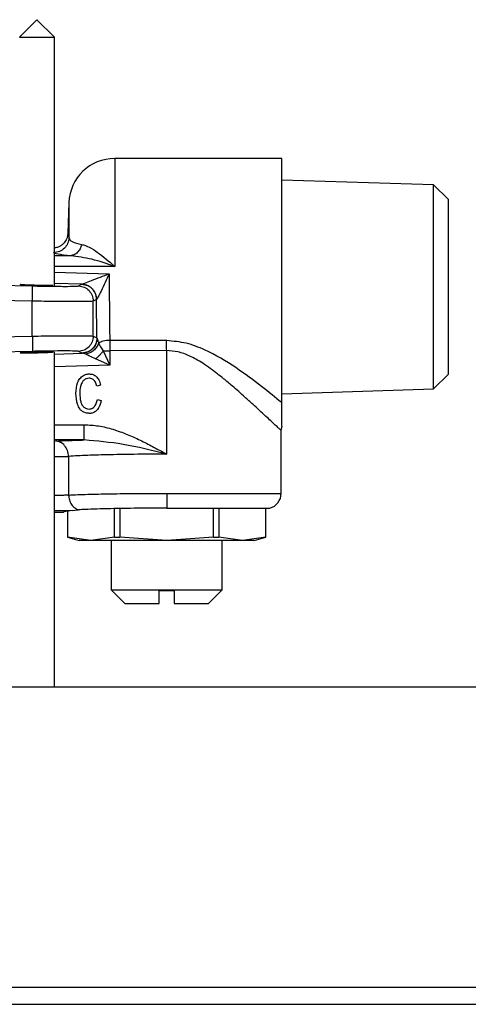
# Model space of a CAD drawing. Units: inches. Extents: x 1.6 to 25.7, y 0.3 to 26.6.
# Drawn here: x 8.3 to 10.1, y 22.8 to 26.6 of the extents above; entities that cross this region are included whole.
import ezdxf

# ---------------------------------------------------------------- set-up
doc = ezdxf.new("R2010")
doc.units = ezdxf.units.IN
doc.header["$MEASUREMENT"] = 0

msp = doc.modelspace()

# ---------------------------------------------------------------- linework, layer by layer
for p, q in [((8.4136, 26.6256), (8.3447, 26.5567)), ((8.4825, 26.5567), (8.4136, 26.6256)), ((8.3447, 26.5567), (8.4136, 26.5567)), ((8.4136, 26.5567), (8.4825, 26.5567)), ((8.4825, 25.5807), (8.4825, 26.5567)), ((9.3755, 26.0799), (8.7193, 26.0799)), ((8.7193, 26.0799), (8.7193, 25.6555)), ((9.3755, 25.1196), (9.3755, 26.0799)), ((9.9726, 25.9764), (9.3755, 25.9949)), ((10.0305, 25.9184), (9.9726, 25.9764)), ((9.9726, 25.1735), (9.9726, 25.9764)), ((8.5394, 25.9062), (8.5352, 25.7853)), ((8.5394, 25.9062), (8.5394, 25.7683)), ((10.0305, 25.2314), (10.0305, 25.9184)), ((8.5352, 25.7853), (8.5394, 25.7683)), ((8.5464, 25.6975), (8.4825, 25.6975)), ((8.7193, 25.6555), (8.4825, 25.6555)), ((8.4825, 25.6326), (8.6981, 25.6267)), ((8.0679, 25.5851), (8.3968, 25.5786)), ((8.59, 25.5852), (8.4825, 25.5884)), ((8.577, 25.5785), (8.59, 25.5852)), ((8.59, 25.5852), (8.5901, 25.5852)), ((8.3955, 25.5186), (8.0669, 25.5251)), ((8.3955, 25.3812), (8.3955, 25.5186)), ((8.6481, 25.5252), (8.6353, 25.5185)), ((8.6353, 25.3814), (8.6353, 25.5185)), ((8.6482, 25.5252), (8.6481, 25.5252)), ((8.6494, 25.3742), (8.6482, 25.5252)), ((8.0324, 25.3743), (8.3955, 25.3812)), ((8.6353, 25.3814), (8.6494, 25.3742)), ((8.6494, 25.3742), (8.6501, 25.3712)), ((8.9235, 25.3634), (8.6998, 25.3645)), ((8.9235, 25.3244), (8.7, 25.323)), ((8.9235, 24.917), (8.9235, 25.3244)), ((8.3968, 25.3213), (8.0334, 25.3143)), ((8.4825, 24.0001), (8.4825, 25.3192)), ((8.4825, 25.3106), (8.5928, 25.314)), ((8.5913, 25.3142), (8.577, 25.3214)), ((8.5928, 25.314), (8.5913, 25.3142)), ((8.7, 25.2675), (8.6436, 25.2918)), ((8.6739, 25.323), (8.7, 25.2675)), ((8.7, 25.323), (8.7, 25.2675)), ((8.7, 25.2675), (8.4825, 25.2607)), ((9.9726, 25.1735), (10.0305, 25.2314)), ((8.6641, 25.1888), (8.6495, 25.1842)), ((9.3755, 25.1549), (9.9726, 25.1735)), ((8.6512, 25.1326), (8.6661, 25.1276)), ((8.4825, 25.0329), (8.5999, 25.0329)), ((9.3735, 25.0099), (9.3768, 25.0265)), ((9.3735, 24.7629), (9.3735, 25.0099)), ((8.5999, 24.9729), (8.4825, 24.9729)), ((8.538, 24.9084), (8.538, 24.7563)), ((8.9235, 24.7629), (9.3735, 24.7629)), ((8.9235, 24.7048), (9.3285, 24.7048)), ((9.1077, 24.5903), (9.1077, 24.7048)), ((9.1291, 24.7048), (9.1291, 24.5903)), ((9.3133, 24.5903), (9.3133, 24.7048)), ((9.3135, 24.5903), (9.3135, 24.7048)), ((8.4825, 24.6892), (8.5185, 24.6892)), ((8.5335, 24.693), (8.5335, 24.5903)), ((8.5337, 24.6931), (8.5337, 24.5903)), ((8.5522, 24.6949), (8.5775, 24.6983)), ((8.7179, 24.5903), (8.7179, 24.7028)), ((8.7393, 24.7032), (8.7393, 24.5903)), ((8.5335, 24.5903), (8.5797, 24.5779)), ((8.5335, 24.5903), (8.5337, 24.5903)), ((8.6258, 24.5779), (8.5337, 24.5903)), ((8.7179, 24.5903), (8.6258, 24.5779)), ((8.7179, 24.5903), (8.7393, 24.5903)), ((8.9235, 24.5779), (8.7393, 24.5903)), ((9.1077, 24.5903), (8.9235, 24.5779)), ((9.1077, 24.5903), (9.1291, 24.5903)), ((9.2212, 24.5779), (9.1291, 24.5903)), ((9.3133, 24.5903), (9.2212, 24.5779)), ((9.2672, 24.5779), (9.3135, 24.5903)), ((9.3133, 24.5903), (9.3135, 24.5903)), ((8.6258, 24.5779), (8.5797, 24.5779)), ((8.9235, 24.5779), (8.6258, 24.5779)), ((8.7055, 24.5779), (8.7055, 24.3829)), ((9.2212, 24.5779), (8.9235, 24.5779)), ((9.1415, 24.3829), (9.1415, 24.5779)), ((9.2672, 24.5779), (9.2212, 24.5779)), ((8.7055, 24.3829), (8.7585, 24.3299)), ((8.7055, 24.3829), (9.1415, 24.3829)), ((8.9535, 24.3799), (8.8935, 24.3799)), ((8.8935, 24.3299), (8.8935, 24.3799)), ((8.9535, 24.3799), (8.9535, 24.3299)), ((9.0885, 24.3299), (9.1415, 24.3829)), ((8.7585, 24.3299), (8.8935, 24.3299)), ((8.9535, 24.3299), (9.0885, 24.3299)), ((13.391, 24.0001), (1.58, 24.0001)), ((13.391, 22.819), (1.58, 22.819)), ((3.9456, 22.7535), (11.0253, 22.7535))]:
    msp.add_line(p, q)
for centre, radius, start, end in [((8.7193, 25.8999), 0.18, 90, 178), ((9.3135, 24.7629), 0.06, 284.4775, 0)]:
    msp.add_arc(centre, radius, start, end)
msp.add_ellipse((8.9235, 24.6892), major_axis=(0.405, 0), ratio=0.034921, start_param=2.73089, end_param=3.141593)
for points, knots in [([(8.5394, 25.7683), (8.5383, 25.7606), (8.5361, 25.7452), (8.5224, 25.7258), (8.5027, 25.7124), (8.4872, 25.7106), (8.4794, 25.7097)], [0, 0, 0, 0, 0.249934, 0.499855, 0.749547, 1, 1, 1, 1]), ([(8.5352, 25.7853), (8.5347, 25.7805), (8.5337, 25.7716), (8.5278, 25.7574), (8.5191, 25.7453), (8.5078, 25.7365), (8.4964, 25.7303), (8.4875, 25.7292), (8.4825, 25.7286)], [0, 0, 0, 0, 0.168589, 0.315714, 0.544148, 0.685527, 0.82361, 1, 1, 1, 1]), ([(8.5394, 25.7683), (8.5414, 25.7629), (8.5454, 25.7522), (8.5752, 25.7453), (8.5896, 25.7419)], [0, 0, 0, 0, 0.513733, 1, 1, 1, 1]), ([(8.5896, 25.7419), (8.5878, 25.736), (8.584, 25.7241), (8.5734, 25.7103), (8.5607, 25.7002), (8.5512, 25.6984), (8.5464, 25.6975)], [0, 0, 0, 0, 0.249693, 0.5, 0.750309, 1, 1, 1, 1]), ([(8.5896, 25.7419), (8.5994, 25.7389), (8.6193, 25.7328), (8.6626, 25.7044), (8.6966, 25.6751), (8.7193, 25.6555)], [0, 0, 0, 0, 0.244925, 0.4955, 1, 1, 1, 1]), ([(8.5464, 25.6975), (8.5271, 25.6993), (8.4885, 25.703), (8.4825, 25.7074), (8.4794, 25.7097)], [0, 0, 0, 0, 0.499651, 1, 1, 1, 1]), ([(8.7193, 25.6555), (8.6891, 25.6659), (8.6304, 25.6859), (8.5739, 25.6937), (8.5464, 25.6975)], [0, 0, 0, 0, 0.514781, 1, 1, 1, 1]), ([(8.5901, 25.5852), (8.5903, 25.5853), (8.5909, 25.5855), (8.5945, 25.5869), (8.6057, 25.5915), (8.6409, 25.6052), (8.6746, 25.6178), (8.6981, 25.6267)], [0, 0, 0, 0, 0.042511, 0.087447, 0.187775, 0.431312, 1, 1, 1, 1]), ([(8.6981, 25.6267), (8.6874, 25.6037), (8.6724, 25.5714), (8.6555, 25.5375), (8.6502, 25.5278), (8.6485, 25.5253), (8.6483, 25.5253), (8.6482, 25.5252)], [0, 0, 0, 0, 0.584145, 0.819595, 0.914254, 0.957587, 1, 1, 1, 1]), ([(8.6981, 25.6267), (8.6981, 25.5818), (8.698, 25.4916), (8.6992, 25.407), (8.6998, 25.3645)], [0, 0, 0, 0, 0.496325, 1, 1, 1, 1]), ([(8.4766, 25.5808), (8.4767, 25.5807), (8.4772, 25.5804), (8.4699, 25.5802), (8.4561, 25.5801), (8.437, 25.5803), (8.4153, 25.5807), (8.3933, 25.5813), (8.3733, 25.582), (8.358, 25.5828), (8.3487, 25.5835), (8.3483, 25.5838), (8.3481, 25.584)], [0, 0, 0, 0, 0.057064, 0.164436, 0.271753, 0.379041, 0.486334, 0.593668, 0.701061, 0.808508, 0.91598, 1, 1, 1, 1]), ([(8.3955, 25.5186), (8.3956, 25.5264), (8.396, 25.5418), (8.3964, 25.5614), (8.3967, 25.5754), (8.3968, 25.5775), (8.3968, 25.5786)], [0, 0, 0, 0, 0.249935, 0.499876, 0.749575, 1, 1, 1, 1]), ([(8.3968, 25.5786), (8.4198, 25.5782), (8.466, 25.5773), (8.5248, 25.5769), (8.5667, 25.5772), (8.5735, 25.578), (8.577, 25.5785)], [0, 0, 0, 0, 0.249762, 0.500171, 0.750349, 1, 1, 1, 1]), ([(8.577, 25.5785), (8.5847, 25.5774), (8.6, 25.5752), (8.6193, 25.5613), (8.6326, 25.5416), (8.6344, 25.5262), (8.6353, 25.5185)], [0, 0, 0, 0, 0.250424, 0.500124, 0.750065, 1, 1, 1, 1]), ([(8.59, 25.5852), (8.5977, 25.584), (8.613, 25.5817), (8.6322, 25.5679), (8.6455, 25.5483), (8.6472, 25.5329), (8.6481, 25.5252)], [0, 0, 0, 0, 0.249936, 0.499878, 0.749578, 1, 1, 1, 1]), ([(8.6482, 25.5252), (8.6471, 25.5339), (8.6449, 25.5511), (8.6294, 25.5706), (8.6103, 25.5824), (8.5968, 25.5842), (8.5901, 25.5852)], [0, 0, 0, 0, 0.28012, 0.559281, 0.779705, 1, 1, 1, 1]), ([(8.6353, 25.5185), (8.6307, 25.5181), (8.6216, 25.5172), (8.5659, 25.5169), (8.4884, 25.5173), (8.4268, 25.5182), (8.3955, 25.5186)], [0, 0, 0, 0, 0.253893, 0.499757, 0.745338, 1, 1, 1, 1]), ([(8.3955, 25.3812), (8.4268, 25.3817), (8.4882, 25.3826), (8.5658, 25.383), (8.6215, 25.3827), (8.6307, 25.3818), (8.6353, 25.3814)], [0, 0, 0, 0, 0.254326, 0.499753, 0.745789, 1, 1, 1, 1]), ([(8.3955, 25.3812), (8.3956, 25.3735), (8.396, 25.3581), (8.3964, 25.3385), (8.3967, 25.3245), (8.3968, 25.3224), (8.3968, 25.3213)], [0, 0, 0, 0, 0.249933, 0.499875, 0.749576, 1, 1, 1, 1]), ([(8.6353, 25.3814), (8.6344, 25.3737), (8.6326, 25.3583), (8.6193, 25.3386), (8.6, 25.3247), (8.5847, 25.3225), (8.577, 25.3214)], [0, 0, 0, 0, 0.2499329, 0.4998758, 0.7495763, 1, 1, 1, 1]), ([(8.6494, 25.3742), (8.6485, 25.3665), (8.6468, 25.3511), (8.6334, 25.3315), (8.6143, 25.3177), (8.599, 25.3154), (8.5913, 25.3142)], [0, 0, 0, 0, 0.250419, 0.500122, 0.750063, 1, 1, 1, 1]), ([(8.6501, 25.3712), (8.6489, 25.3638), (8.6465, 25.349), (8.6333, 25.3304), (8.6148, 25.3172), (8.6001, 25.3151), (8.5928, 25.314)], [0, 0, 0, 0, 0.249944, 0.499893, 0.749629, 1, 1, 1, 1]), ([(8.6501, 25.3712), (8.6509, 25.369), (8.6526, 25.3644), (8.6549, 25.3572), (8.6562, 25.3532)], [0, 0, 0, 0, 0.455623, 1, 1, 1, 1]), ([(8.6998, 25.3645), (8.6954, 25.3643), (8.6866, 25.3639), (8.6743, 25.3615), (8.6636, 25.3579), (8.6587, 25.3548), (8.6562, 25.3532)], [0, 0, 0, 0, 0.250032, 0.5, 0.749967, 1, 1, 1, 1]), ([(8.6998, 25.3645), (8.6998, 25.3578), (8.6999, 25.3445), (8.7, 25.3302), (8.7, 25.323)], [0, 0, 0, 0, 0.499982, 1, 1, 1, 1]), ([(8.9235, 25.3244), (8.9234, 25.3311), (8.9233, 25.3446), (8.9234, 25.3572), (8.9235, 25.3634)], [0, 0, 0, 0, 0.499998, 1, 1, 1, 1]), ([(9.3755, 25.1196), (9.3506, 25.1402), (9.3005, 25.1815), (9.1965, 25.2588), (9.0954, 25.3196), (9.0015, 25.3565), (8.9495, 25.3611), (8.9235, 25.3634)], [0, 0, 0, 0, 0.241682, 0.486778, 0.737433, 0.86832, 1, 1, 1, 1]), ([(8.6562, 25.3532), (8.6538, 25.348), (8.649, 25.3375), (8.6368, 25.3245), (8.622, 25.3145), (8.6111, 25.3116), (8.6056, 25.3101)], [0, 0, 0, 0, 0.250055, 0.499999, 0.749943, 1, 1, 1, 1]), ([(8.6562, 25.3532), (8.6585, 25.3486), (8.6629, 25.3396), (8.6703, 25.3285), (8.6739, 25.323)], [0, 0, 0, 0, 0.512899, 1, 1, 1, 1]), ([(9.3735, 25.0099), (9.373, 25.0104), (9.3719, 25.0114), (9.3637, 25.0191), (9.3509, 25.031), (9.3338, 25.047), (9.3126, 25.0667), (9.2886, 25.0889), (9.2613, 25.114), (9.234, 25.1388), (9.2071, 25.1628), (9.1793, 25.187), (9.1513, 25.2105), (9.1221, 25.2339), (9.0949, 25.2544), (9.0667, 25.2738), (9.0399, 25.29), (9.0079, 25.3064), (8.9698, 25.3211), (8.9383, 25.3233), (8.9235, 25.3244)], [0, 0, 0, 0, 0.0619593, 0.1251433, 0.1866463, 0.2507923, 0.312237, 0.3772155, 0.4377223, 0.503985, 0.5538961, 0.6018649, 0.6656667, 0.7085336, 0.7566231, 0.8036778, 0.8447704, 0.8800181, 0.9437015, 1, 1, 1, 1]), ([(8.4562, 25.3174), (8.4503, 25.3172), (8.4385, 25.3167), (8.4166, 25.316), (8.3945, 25.3155), (8.3744, 25.3152), (8.3586, 25.3152), (8.3489, 25.3155), (8.3463, 25.316), (8.3512, 25.3166), (8.363, 25.3174), (8.3804, 25.3182), (8.4014, 25.3189), (8.4237, 25.3194), (8.4447, 25.3197), (8.462, 25.3198), (8.4738, 25.3196), (8.4787, 25.3192), (8.476, 25.3186), (8.4677, 25.318), (8.4594, 25.3176), (8.4562, 25.3174)], [0, 0, 0, 0, 0.053729, 0.107459, 0.161173, 0.214854, 0.268504, 0.322141, 0.37579, 0.429468, 0.48318, 0.536914, 0.590648, 0.644365, 0.698052, 0.751712, 0.805356, 0.859004, 0.912671, 0.966367, 1, 1, 1, 1]), ([(8.577, 25.3214), (8.5735, 25.3219), (8.5665, 25.3227), (8.5248, 25.323), (8.466, 25.3226), (8.4198, 25.3217), (8.3968, 25.3213)], [0, 0, 0, 0, 0.249771, 0.500185, 0.750364, 1, 1, 1, 1]), ([(8.6056, 25.3101), (8.6029, 25.3112), (8.5978, 25.3134), (8.5944, 25.3138), (8.5928, 25.314)], [0, 0, 0, 0, 0.520339, 1, 1, 1, 1]), ([(8.6436, 25.2918), (8.636, 25.2953), (8.622, 25.3018), (8.6108, 25.3075), (8.6056, 25.3101)], [0, 0, 0, 0, 0.53567, 1, 1, 1, 1]), ([(8.6739, 25.323), (8.6718, 25.3202), (8.6675, 25.3145), (8.66, 25.3062), (8.652, 25.2984), (8.6464, 25.294), (8.6436, 25.2918)], [0, 0, 0, 0, 0.24996, 0.499998, 0.750037, 1, 1, 1, 1]), ([(8.6739, 25.323), (8.678, 25.323), (8.6862, 25.323), (8.6954, 25.323), (8.7, 25.323)], [0, 0, 0, 0, 0.499999, 1, 1, 1, 1]), ([(8.5666, 25.156), (8.5676, 25.1704), (8.569, 25.191), (8.5819, 25.2149), (8.5958, 25.2271), (8.6094, 25.2321), (8.6173, 25.2324), (8.6196, 25.2325)], [0, 0, 0, 0, 0.410348, 0.590282, 0.771906, 0.932331, 1, 1, 1, 1]), ([(8.6194, 25.2155), (8.6158, 25.2152), (8.6084, 25.2146), (8.5982, 25.2086), (8.5896, 25.198), (8.5832, 25.1799), (8.5824, 25.1652), (8.5819, 25.1562)], [0, 0, 0, 0, 0.139257, 0.279461, 0.438518, 0.653836, 1, 1, 1, 1]), ([(8.6495, 25.1842), (8.6479, 25.1898), (8.6455, 25.1985), (8.6383, 25.2086), (8.6304, 25.214), (8.6237, 25.2154), (8.6201, 25.2155), (8.6194, 25.2155)], [0, 0, 0, 0, 0.366334, 0.570305, 0.776093, 0.954717, 1, 1, 1, 1]), ([(8.6196, 25.2325), (8.6248, 25.2321), (8.6346, 25.2312), (8.6478, 25.2225), (8.6586, 25.2084), (8.6621, 25.196), (8.6641, 25.1888)], [0, 0, 0, 0, 0.225183, 0.432916, 0.673875, 1, 1, 1, 1]), ([(8.6195, 25.0774), (8.6145, 25.0777), (8.605, 25.0783), (8.5922, 25.0845), (8.581, 25.0959), (8.5692, 25.1197), (8.5677, 25.1414), (8.5666, 25.156)], [0, 0, 0, 0, 0.142536, 0.26692, 0.39118, 0.589269, 1, 1, 1, 1]), ([(8.5819, 25.1562), (8.5824, 25.1453), (8.5831, 25.1299), (8.5898, 25.1117), (8.5975, 25.102), (8.6073, 25.0956), (8.6147, 25.0948), (8.6183, 25.0944)], [0, 0, 0, 0, 0.405529, 0.57611, 0.721174, 0.86657, 1, 1, 1, 1]), ([(8.6183, 25.0944), (8.6214, 25.0947), (8.6276, 25.0952), (8.6365, 25.1004), (8.6446, 25.1098), (8.6491, 25.1214), (8.6507, 25.1297), (8.6512, 25.1326)], [0, 0, 0, 0, 0.16838, 0.337256, 0.540049, 0.838184, 1, 1, 1, 1]), ([(8.6661, 25.1276), (8.6656, 25.1251), (8.6645, 25.1202), (8.6624, 25.113), (8.6601, 25.1072), (8.6579, 25.1027), (8.6561, 25.0994), (8.6534, 25.0952), (8.6479, 25.0883), (8.638, 25.0806), (8.627, 25.0776), (8.6209, 25.0774), (8.6195, 25.0774)], [0, 0, 0, 0, 0.100528, 0.201078, 0.301662, 0.35192, 0.402182, 0.452448, 0.553198, 0.756132, 0.94557, 1, 1, 1, 1]), ([(9.3755, 25.0267), (9.3755, 25.0268), (9.3755, 25.0272), (9.3755, 25.0484), (9.3755, 25.0813), (9.3755, 25.1051), (9.3755, 25.1196)], [0, 0, 0, 0, 0.105864, 0.355658, 0.607038, 1, 1, 1, 1]), ([(8.5999, 25.0329), (8.6187, 25.0319), (8.6568, 25.0298), (8.7131, 25.0155), (8.7674, 24.996), (8.8191, 24.9726), (8.8706, 24.9462), (8.905, 24.9272), (8.9235, 24.917)], [0, 0, 0, 0, 0.162604, 0.328471, 0.49979, 0.660218, 0.818206, 1, 1, 1, 1]), ([(8.5999, 24.9729), (8.5999, 24.9741), (8.5999, 24.9763), (8.5999, 24.9903), (8.5999, 25.0098), (8.5999, 25.0252), (8.5999, 25.0329)], [0, 0, 0, 0, 0.25, 0.5, 0.75, 1, 1, 1, 1]), ([(8.4866, 24.9684), (8.5027, 24.9692), (8.5349, 24.9709), (8.5782, 24.9722), (8.5999, 24.9729)], [0, 0, 0, 0, 0.500026, 1, 1, 1, 1]), ([(8.538, 24.9084), (8.5371, 24.9161), (8.5353, 24.9316), (8.5235, 24.9514), (8.5066, 24.9653), (8.4933, 24.9673), (8.4866, 24.9684)], [0, 0, 0, 0, 0.249933, 0.499855, 0.749544, 1, 1, 1, 1]), ([(8.9235, 24.917), (8.8662, 24.9314), (8.7576, 24.9588), (8.6505, 24.9684), (8.5999, 24.9729)], [0, 0, 0, 0, 0.526786, 1, 1, 1, 1]), ([(8.4825, 24.9079), (8.4876, 24.9079), (8.5014, 24.908), (8.5216, 24.9081), (8.5325, 24.9083), (8.538, 24.9084)], [0, 0, 0, 0, 0.224412, 0.601885, 1, 1, 1, 1]), ([(8.9235, 24.917), (8.8853, 24.9169), (8.8081, 24.9167), (8.7018, 24.9149), (8.6064, 24.9122), (8.5614, 24.9097), (8.538, 24.9084)], [0, 0, 0, 0, 0.247136, 0.499924, 0.739528, 1, 1, 1, 1]), ([(8.538, 24.7563), (8.5332, 24.7559), (8.5237, 24.7552), (8.5041, 24.7544), (8.4896, 24.7541), (8.4825, 24.7539)], [0, 0, 0, 0, 0.3511928, 0.6862133, 1, 1, 1, 1]), ([(8.538, 24.7563), (8.5614, 24.7573), (8.6064, 24.7592), (8.7018, 24.7613), (8.8081, 24.7626), (8.8853, 24.7628), (8.9235, 24.7629)], [0, 0, 0, 0, 0.260443, 0.500043, 0.75284, 1, 1, 1, 1]), ([(8.538, 24.7563), (8.5387, 24.7497), (8.54, 24.7365), (8.5487, 24.719), (8.5614, 24.7051), (8.5721, 24.7005), (8.5775, 24.6982)], [0, 0, 0, 0, 0.250239, 0.500081, 0.750033, 1, 1, 1, 1]), ([(8.9235, 24.7629), (8.9235, 24.7563), (8.9235, 24.7431), (8.9235, 24.7256), (8.9235, 24.7116), (8.9235, 24.7071), (8.9235, 24.7048)], [0, 0, 0, 0, 0.25, 0.5, 0.75, 1, 1, 1, 1]), ([(8.9235, 24.7048), (8.8848, 24.7047), (8.8075, 24.7045), (8.6951, 24.7026), (8.6194, 24.7004), (8.586, 24.6987), (8.5775, 24.6982)], [0, 0, 0, 0, 0.279394, 0.558787, 0.887621, 1, 1, 1, 1]), ([(8.5522, 24.6949), (8.5384, 24.6946), (8.5169, 24.6941), (8.4915, 24.694), (8.4825, 24.6939)], [0, 0, 0, 0, 0.644232, 1, 1, 1, 1])]:
    msp.add_open_spline(points, degree=3, knots=knots)

doc.saveas('drawing.dxf')
